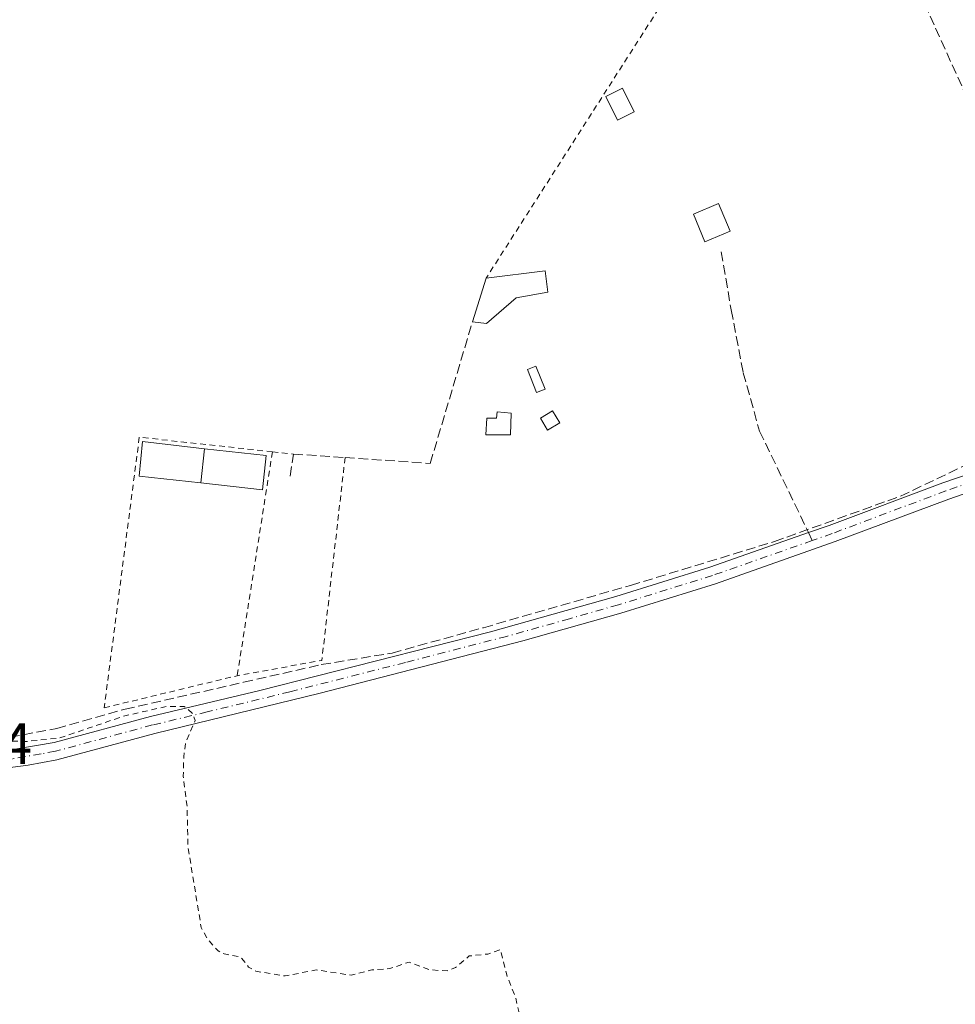
# Model space of a CAD drawing. Units: metres. Extents: x 605001 to 608449, y 4666758 to 4669124.
# Drawn here: x 607719 to 607880, y 4668748 to 4668917 of the extents above; entities that cross this region are included whole.
import ezdxf

# ---------------------------------------------------------------- set-up
doc = ezdxf.new("R2010")
doc.units = ezdxf.units.M
doc.header["$MEASUREMENT"] = 0
for name, pattern in [('DGN Style 2', [1.6480167562047852, 0.988810053722871, -0.6592067024819142]), ('DGN Style 3', [2.307223458686699, 1.648016756204785, -0.6592067024819142]), ('DGN Style 4', [2.6384748266838614, 1.318413404963828, -0.6592067024819142, 0.001648016756204785, -0.6592067024819142])]:
    doc.linetypes.add(name, pattern=pattern)
for name, color, linetype, lineweight in [('Alambrada', 7, 'DGN Style 2', 0), ('Camino Cxs', 7, 'Continuous', 0), ('Camino eje', 30, 'DGN Style 4', 13), ('Carretera de calzada única Cxs', 7, 'Continuous', 13), ('Corriente artificial lineal', 4, 'DGN Style 3', 13), ('Curva de nivel auxiliar', 30, 'DGN Style 2', 0), ('Edificación Cxs', 1, 'Continuous', 13), ('Edificación ligera Cxs', 1, 'Continuous', 0), ('Muro lineal', 1, 'DGN Style 3', 13), ('Rótulo de punto de cota en terreno', 7, 'Continuous', 0), ('Senda', 7, 'DGN Style 3', 0), ('Senda no paivmentada conexión', 7, 'DGN Style 3', 0)]:
    doc.layers.add(name, color=color, linetype=linetype, lineweight=lineweight)
doc.styles.add('Style-Arial', font='txt')

# ---------------------------------------------------------------- blocks, each defined once
blk = doc.blocks.new('*U15')
at = {"layer": 'Carretera de calzada única Cxs', "color": 7, "linetype": 'Continuous', "lineweight": 13}
for points in [[(607741.8605000004, 4669003.777899999, 281.8371999999945), (607744.4615000002, 4669007.979699999, 281.8071999999956), (607746.8201000001, 4669011.790100001, 281.7644), (607763.8501000004, 4669039.280099999, 281.4706000000006), (607769.7823999999, 4669048.9937, 285.5485000000044), (607772.4330000002, 4669047.427400001, 286.4832000000025), (607774.6760999998, 4669046.1129, 287.9392999999982), (607768.7801000001, 4669036.3101, 282.7422999999981), (607750.6300999997, 4669006.800100001, 281.6894000000029), (607728.0201000003, 4668968.5101, 282.0494999999937), (607702.2901, 4668926.030099999, 287.2933000000049), (607688.8000999996, 4668904.860099999, 285.4863000000041), (607653.6300999997, 4668847.140100001, 287.750199999995), (607642.7100999998, 4668828.600099999, 283.6625000000058), (607627.5000999998, 4668802.8201, 284.5090999999957), (607631.6001000004, 4668812.3101, 283.7834000000003), (607635.1501000002, 4668820.0101, 283.7124999999942), (607636.2401000002, 4668822.590100001, 283.5878999999986), (607639.7200999996, 4668830.870100001, 283.4492999999929), (607668.6700999998, 4668877.4901, 282.6689000000042), (607664.0401, 4668877.370100001, 282.7546000000002), (607660.9801000003, 4668877.8201, 282.8055000000023), (607656.5900999998, 4668879.270099999, 282.9128999999957), (607652.5800999999, 4668881.590100001, 282.8699000000051), (607653.0900999998, 4668888.7301, 282.7626000000019), (607653.4600999998, 4668894.0701, 282.7125999999989), (607665.8701, 4668898.5601, 282.530899999998), (607663.1501000002, 4668899.7401, 282.6226000000024), (607660.7500999998, 4668901.5001, 282.6828999999998), (607658.0301000001, 4668905.0101, 282.7222000000039), (607656.9301000005, 4668907.770099999, 282.6928999999946), (607656.4600999998, 4668910.700099999, 282.6668000000063), (607655.0000999998, 4668935.200099999, 282.5227000000014), (607654.1601, 4668946.610099999, 282.4796000000061), (607653.8101000005, 4668947.800100001, 282.4701999999961), (607652.0100999996, 4668961.640100001, 282.3754999999946), (607647.9600999998, 4668982.020099999, 282.2007000000012), (607643.3000999996, 4668998.0001, 282.1833000000042), (607635.3901000004, 4669018.1601, 282.0121000000072), (607626.5151000004, 4669038.755100001, 281.8662999999942), (607619.8201000001, 4669050.9901, 281.7908000000025), (607618.5800999999, 4669055.780099999, 281.7811999999976), (607622.7401000002, 4669048.530099999, 281.8279000000039), (607628.6601, 4669037.090100001, 282.0041999999958), (607634.2401000002, 4669026.3301, 282.3579000000027), (607640.9700999996, 4669010.550100001, 282.3139999999985), (607647.4501, 4668991.620100001, 282.4517000000051), (607653.1401000004, 4668971.2301, 282.2670999999973), (607656.2901, 4668955.6601, 282.3904999999941), (607658.5701000001, 4668938.120100001, 282.4873999999982), (607659.2801000001, 4668928.140100001, 282.4970999999932), (607659.5601000005, 4668917.6601, 282.5736000000034), (607660.8800999997, 4668911.2501, 282.5953000000009), (607661.7001, 4668908.8301, 282.6010999999999), (607663.0201000003, 4668906.640100001, 282.5733000000037), (607664.7701000003, 4668904.780099999, 282.501099999994), (607666.8800999997, 4668903.340100001, 282.4379000000045), (607669.2500999998, 4668902.380100001, 282.405899999998), (607671.7600999996, 4668901.950099999, 282.3583000000072), (607674.3201000001, 4668902.0601, 282.3598000000056), (607676.7901, 4668902.720100001, 282.3607000000048), (607679.0601000005, 4668903.890100001, 282.4279999999999), (607681.0301000001, 4668905.5101, 282.4697000000015), (607682.6101000002, 4668907.520099999, 282.4582999999984), (607696.8800999997, 4668930.300100001, 288.825800000006), (607708.6001000004, 4668949.020099999, 284.1071999999986), (607733.7901, 4668990.7401, 283.5944000000018)], [(607687.5401, 4668908.300100001, 282.3395000000019), (607679.3800999997, 4668898.620100001, 283.778999999995), (607676.1501000002, 4668896.110099999, 282.8059000000067), (607673.4301000005, 4668894.6801, 282.5448000000033), (607670.5201000003, 4668893.690099999, 282.4274000000005), (607665.1001000004, 4668893.090100001, 282.5578999999998), (607660.8400999998, 4668891.840100001, 282.6965999999957), (607656.9301000005, 4668889.7401, 282.8001999999979), (607654.6001000004, 4668887.920100001, 282.7905000000028), (607657.9401000004, 4668885.4101, 282.8231999999989), (607661.8901000004, 4668884.040100001, 282.7127000000037), (607666.0701000001, 4668883.9301, 282.623900000006), (607670.0900999998, 4668885.110099999, 282.5534000000043), (607671.9101, 4668886.140100001, 282.5170999999973), (607674.9801000003, 4668888.9901, 282.9717999999993)]]:
    blk.add_polyline3d(points, close=True, dxfattribs=at)

msp = doc.modelspace()

# ---------------------------------------------------------------- linework, layer by layer
at = {"layer": 'Alambrada', "color": 7, "linetype": 'DGN Style 2', "lineweight": 0, "extrusion": (-0.002805469073075558, -0.0178668964275816, 0.9998364383014485), "elevation": -84839.59611520983, "flags": 128}
msp.add_lwpolyline([(-123824.4147055027, 4705840.629953053), (-123824.4147055027, 4705801.621477946)], dxfattribs=at)
at = {"layer": 'Alambrada', "color": 7, "linetype": 'DGN Style 2', "lineweight": 0, "extrusion": (0.2236791847310531, -0.02416478731483276, 0.9743632204532765), "elevation": 23398.18913238752, "flags": 128}
msp.add_lwpolyline([(4707112.029445717, -100075.6926323348), (4707112.029445717, -100079.4191742389)], dxfattribs=at)
at = {"layer": 'Alambrada', "color": 7, "linetype": 'DGN Style 2', "lineweight": 0, "extrusion": (0.01456936980415135, 0.008970139624078865, 0.9998536243163969), "elevation": 51016.9403581263, "flags": 128}
msp.add_lwpolyline([(607706.2987380499, 4668571.779390835), (607702.293752815, 4668536.887987067), (607687.7418631219, 4668534.247880849)], dxfattribs=at)
at = {"layer": 'Alambrada', "color": 7, "linetype": 'DGN Style 2', "lineweight": 0}
for points in [[(607886.3901000004, 4668940.870100001, 281.5632999999943), (607883.4101, 4668940.440099999, 281.7614000000031), (607871.5100999996, 4668940.140100001, 281.3065000000061), (607861.9401000004, 4668940.4301, 281.5369999999967), (607840.1001000004, 4668941.850099999, 281.7266999999993), (607838.9600999998, 4668936.170100001, 283.857799999998), (607836.8501000004, 4668931.280099999, 285.8620999999985), (607799.1801000005, 4668872.440099999, 283.0127000000066)], [(607762.4200999998, 4668842.5801, 283.2357000000048), (607739.5301000001, 4668845.0801, 282.3274999999995), (607733.4901000002, 4668798.530099999, 283.0046000000002), (607756.3701, 4668804.050100001, 282.5301999999938)]]:
    msp.add_polyline3d(points, dxfattribs=at)
at = {"layer": 'Camino Cxs', "color": 7, "linetype": 'Continuous', "lineweight": 0}
for points in [[(607613.7723000003, 4668766.0187, 285.4180999999954), (607625.9501, 4668771.7401, 284.6376000000019), (607635.1001000004, 4668775.7601, 283.9195999999938), (607641.1901000004, 4668777.870100001, 283.7403000000049), (607645.9901000002, 4668779.090100001, 283.6719000000012), (607673.5201000003, 4668784.960100001, 284.103099999993), (607705.3601000002, 4668789.7601, 282.9823000000033), (607715.0401, 4668790.880100001, 282.9094999999944), (607724.9001000002, 4668792.550100001, 282.7253999999957), (607741.4501, 4668797.0101, 283.2611000000034), (607760.2301000003, 4668801.520099999, 282.6839000000036), (607799.9200999998, 4668811.610099999, 282.1876000000047), (607821.5000999998, 4668817.6801, 282.1088000000018), (607837.6700999998, 4668822.710100001, 283.522299999997), (607854.6300999997, 4668828.6601, 281.7369000000036), (607858.2001, 4668829.9101, 281.8536000000022), (607877.7600999996, 4668837.2601, 281.905700000003), (607894.6801000005, 4668843.020099999, 281.9149999999936)], [(607715.0401, 4668790.880100001, 282.9094999999944), (607724.9001000002, 4668792.550100001, 282.7253999999957), (607741.4501, 4668797.0101, 283.2611000000034), (607760.2301000003, 4668801.520099999, 282.6839000000036), (607799.9200999998, 4668811.610099999, 282.1876000000047), (607821.5000999998, 4668817.6801, 282.1088000000018), (607837.6700999998, 4668822.710100001, 283.522299999997), (607854.6300999997, 4668828.6601, 281.7369000000036), (607858.2001, 4668829.9101, 281.8536000000022), (607877.7600999996, 4668837.2601, 281.905700000003), (607894.6801000005, 4668843.020099999, 281.9149999999936)], [(607896.3300999999, 4668840.340100001, 281.8757999999943), (607892.9301000005, 4668839.370100001, 281.9349999999977), (607878.7600999996, 4668834.450099999, 282.0388999999996), (607859.2200999996, 4668827.110099999, 281.9435999999987), (607838.6101000002, 4668819.880100001, 282.5721999999951), (607822.3501000004, 4668814.8201, 282.3680000000023), (607805.5201000003, 4668810.030099999, 282.4052999999985), (607770.6501000002, 4668801.040100001, 282.9401999999973), (607742.1901000004, 4668794.130100001, 282.991399999999), (607725.3201000001, 4668789.590100001, 282.8071000000054), (607720.4101, 4668788.640100001, 283.0326999999961), (607698.7600999996, 4668785.860099999, 283.3371999999945), (607678.9801000003, 4668782.880100001, 283.6128999999929), (607666.1901000004, 4668780.5101, 283.8087999999989), (607646.6700999998, 4668776.190099999, 283.8444000000018), (607640.8901000004, 4668774.670100001, 283.8889000000054), (607636.1801000005, 4668772.9901, 283.9263999999966), (607627.1801000005, 4668769.030099999, 284.3034000000043), (607615.2884000001, 4668763.442, 285.0351999999984)], [(607892.9301000005, 4668839.370100001, 281.9349999999977), (607878.7600999996, 4668834.450099999, 282.0388999999996), (607859.2200999996, 4668827.110099999, 281.9435999999987), (607838.6101000002, 4668819.880100001, 282.5721999999951), (607822.3501000004, 4668814.8201, 282.3680000000023), (607805.5201000003, 4668810.030099999, 282.4052999999985), (607770.6501000002, 4668801.040100001, 282.9401999999973), (607742.1901000004, 4668794.130100001, 282.991399999999), (607725.3201000001, 4668789.590100001, 282.8071000000054), (607720.4101, 4668788.640100001, 283.0326999999961), (607698.7600999996, 4668785.860099999, 283.3371999999945)]]:
    msp.add_polyline3d(points, dxfattribs=at)
at = {"layer": 'Camino eje', "color": 30, "linetype": 'DGN Style 4', "lineweight": 13}
for points in [[(607897.0943, 4668842.130100001, 281.820200000002), (607893.8051000005, 4668841.1951, 281.9122999999963), (607885.3450999996, 4668838.315099999, 281.7572999999975), (607878.2600999996, 4668835.8551, 281.9545999999973), (607858.7100999998, 4668828.5101, 281.8597000000009), (607855.2817000002, 4668827.308499999, 281.7927000000054)], [(607855.2817000002, 4668827.308499999, 281.7927000000054), (607838.1401000004, 4668821.295100001, 283.0486999999994), (607821.9250999996, 4668816.2501, 282.2369000000036), (607813.5100999996, 4668813.8551, 282.2890000000043), (607802.7200999996, 4668810.8201, 282.3077999999951), (607785.2851, 4668806.325099999, 282.5090000000055), (607765.4401000004, 4668801.280099999, 282.8120999999956), (607751.2100999998, 4668797.825099999, 282.9358000000066), (607741.8201000001, 4668795.5701, 283.1172999999981), (607725.1101000002, 4668791.0701, 282.7704999999987), (607722.6551000001, 4668790.595100001, 282.8169999999955), (607717.7251000004, 4668789.7601, 283.0412999999971), (607712.8850999996, 4668789.200099999, 283.0950000000012), (607702.0601000005, 4668787.8101, 283.2020000000048), (607676.2500999998, 4668783.920100001, 283.7158999999957), (607669.8551000003, 4668782.735099999, 283.6116999999941), (607656.0900999998, 4668779.800100001, 283.7280000000028), (607646.3300999999, 4668777.640100001, 283.773199999996), (607643.9301000005, 4668777.030099999, 283.7918999999966), (607641.0401, 4668776.270099999, 283.8168000000005), (607637.9951, 4668775.215100001, 283.8377000000037), (607635.6401000004, 4668774.3751, 283.9158000000025), (607626.5651000004, 4668770.3851, 284.4631999999983), (607613.0173000004, 4668764.019500001, 285.1146000000008)]]:
    msp.add_polyline3d(points, dxfattribs=at)
at = {"layer": 'Corriente artificial lineal', "color": 4, "linetype": 'DGN Style 3', "lineweight": 13}
msp.add_polyline3d([(607615.7200999996, 4668767.6601, 284.7011000000057), (607620.0407999996, 4668770.457699999, 284.3457000000053), (607631.9177000001, 4668776.053099999, 283.6967000000004), (607647.3841000004, 4668780.0121, 283.4327999999951), (607657.3080000002, 4668782.5986, 283.2213000000047), (607665.7936000006, 4668784.266899999, 283.1232000000018), (607670.0268999999, 4668785.9867, 283.0984999999928), (607682.9914999995, 4668788.368000001, 282.7529000000068), (607700.4540999997, 4668790.8815, 282.7032999999938), (607710.5082, 4668792.204399999, 282.4774000000034), (607725.3249000004, 4668794.982600001, 282.3628999999929), (607737.0988999996, 4668798.289899999, 282.4667999999947), (607757.4719000002, 4668802.920100001, 282.1953000000067), (607770.8333999999, 4668805.9628, 282.005799999999), (607783.0042000003, 4668807.9472, 282.2213999999949), (607798.7470000006, 4668812.312799999, 281.9505000000063), (607824.0147000002, 4668819.5889, 281.885500000004), (607848.7533, 4668827.1295, 281.5583000000042), (607870.4491999998, 4668834.934699999, 281.255799999999), (607881.8262999998, 4668840.358700001, 281.155700000003), (607891.0867, 4668842.3431, 281.0255000000034), (607907.4908999996, 4668847.105599999, 281.0188999999955), (607892.4095999999, 4668880.310900001, 280.889599999995), (607871.9044000005, 4668925.5547, 280.8169999999955)], dxfattribs=at)
at = {"layer": 'Curva de nivel auxiliar', "color": 30, "linetype": 'DGN Style 2', "lineweight": 0, "elevation": 282.5, "flags": 128}
msp.add_lwpolyline([(607904.6900000004, 4668645.840100001), (607903.9900000002, 4668648.970100001), (607899.7699999996, 4668659.220100001), (607898.0499999998, 4668665.9801), (607897.1200000001, 4668671.4001), (607895.8799999999, 4668674.530099999), (607894.2400000002, 4668680.390100001), (607891.5599999996, 4668687.5601), (607890.3499999996, 4668693.1501), (607887.8099999996, 4668699.6601), (607881.0499999998, 4668720.710100001), (607878.2199999997, 4668726.710100001), (607876.04, 4668735.2401), (607875.2000000002, 4668735.800100001), (607874.5499999998, 4668735.4901), (607873.4500000002, 4668734.1501), (607872.8300000001, 4668734.0101), (607872.1900000004, 4668734.3201), (607871.3799999999, 4668735.470100001), (607869.79, 4668739.1601), (607867.7300000006, 4668741.4801), (607866.04, 4668741.5601), (607863.0700000003, 4668740.2501), (607861.8099999996, 4668740.0701), (607860.7999999998, 4668740.960100001), (607858.3600000005, 4668744.4301), (607857.29, 4668744.970100001), (607855.5499999998, 4668744.040100001), (607853.6399999997, 4668741.9901), (607853.0199999996, 4668740.290100001), (607853.8300000001, 4668737.610099999), (607854.7300000006, 4668729.950099999), (607856.0899999999, 4668722.7301), (607855.7699999996, 4668720.7401), (607854.7199999997, 4668719.6601), (607850.7000000002, 4668718.1801), (607834.8200000003, 4668715.0601), (607826.6200000001, 4668713.850099999), (607819.9699999997, 4668713.7301), (607818.5599999996, 4668714.1501), (607817.3300000001, 4668715.0601), (607813.0099999999, 4668719.7601), (607811.5099999999, 4668722.280099999), (607807.3499999996, 4668737.620100001), (607805.5199999996, 4668742.940099999), (607804.2599999999, 4668748.6501), (607802.7800000003, 4668752.360099999), (607801.6600000003, 4668756.920100001), (607799.5, 4668756.170100001), (607796.29, 4668755.840100001), (607793.9299999997, 4668753.850099999), (607792.4500000002, 4668753.2501), (607789.5, 4668753.460100001), (607785.9400000004, 4668754.790100001), (607782.6299999999, 4668753.6601), (607779.54, 4668753.4301), (607775.9800000006, 4668752.520099999), (607769.9900000002, 4668753.440099999), (607764.5899999999, 4668752.390100001), (607759.5599999996, 4668753.210100001), (607758.3099999996, 4668753.9301), (607756.9500000002, 4668755.6801), (607754.1200000001, 4668756.190099999), (607753.0800000001, 4668756.710100001), (607751.2599999999, 4668758.7401), (607750.1799999997, 4668760.720100001), (607747.9100000003, 4668774.5101), (607747.75, 4668781.470100001), (607747.0800000001, 4668786.7601), (607747.1799999997, 4668790.0801), (607747.5099999999, 4668792.5701), (607749.1500000004, 4668796.370100001), (607748.6299999999, 4668797.630100001), (607747.2699999996, 4668798.770099999), (607744.2300000006, 4668798.780099999), (607736.7400000002, 4668797.0601), (607725.7699999996, 4668793.3201), (607719.9600000001, 4668792.720100001), (607713.6100000005, 4668792.920100001), (607709.4800000006, 4668791.6501), (607706.8499999996, 4668791.300100001), (607702.9100000003, 4668791.2601), (607701.2000000002, 4668791.590100001), (607699.5899999999, 4668792.850099999), (607697.7999999998, 4668795.300100001), (607696.6600000003, 4668795.8201), (607695.0199999996, 4668794.840100001), (607693.1299999999, 4668791.5601), (607691.9600000001, 4668790.3301), (607689.7400000002, 4668789.520099999), (607686.4500000002, 4668789.390100001), (607683.25, 4668789.800100001), (607680.7599999999, 4668790.9801), (607679.6200000001, 4668792.390100001), (607678.5899999999, 4668795.720100001), (607676.9600000001, 4668798.200099999), (607674.6200000001, 4668799.950099999), (607670.0199999996, 4668802.190099999), (607666.4100000003, 4668805.9001), (607665.2400000002, 4668805.9101), (607662.4100000003, 4668804.630100001), (607662.0300000003, 4668804.880100001), (607661.7199999997, 4668806.710100001), (607661.4500000002, 4668806.790100001), (607653.3899999997, 4668801.300100001), (607652.2800000003, 4668801.0601), (607651.2599999999, 4668801.780099999), (607650.29, 4668803.280099999), (607650.0899999999, 4668806.530099999), (607647.5499999998, 4668808.970100001), (607646.7400000002, 4668810.2601), (607646.8300000001, 4668812.610099999), (607647.7599999999, 4668815.0801), (607650.3099999996, 4668819.4001), (607655.2400000002, 4668831.100099999), (607657.3700000001, 4668834.440099999), (607657.9699999997, 4668837.690099999), (607659.6699999999, 4668840.130100001), (607659.7599999999, 4668841.450099999), (607658.8700000001, 4668841.8201), (607657.9500000002, 4668841.2301), (607654.7100000001, 4668834.440099999), (607652.1600000003, 4668831.6501), (607648.9000000004, 4668827.100099999), (607643.6799999997, 4668822.530099999), (607642.75, 4668822.2401), (607642.6500000004, 4668823.1601), (607647.9500000002, 4668833.1801), (607652.5899999999, 4668840.700099999), (607656.9800000006, 4668850.0601), (607660.1399999997, 4668854.770099999), (607663.2199999997, 4668861.0001), (607663.8300000001, 4668863.540100001), (607663.0999999996, 4668867.120100001), (607663.2800000003, 4668868.9901), (607663.6500000004, 4668869.5801), (607664.3399999999, 4668869.860099999), (607666, 4668868.8301), (607666.8499999996, 4668870.300100001), (607666.5899999999, 4668871.780099999), (607664.9400000004, 4668874.390100001), (607664.3899999997, 4668875.890100001), (607664.8600000005, 4668879.5601), (607663.2199999997, 4668880.380100001), (607663.0499999998, 4668880.840100001), (607663.9199999999, 4668882.290100001), (607667.2000000002, 4668885.6501), (607667.6200000001, 4668887.290100001), (607667.0499999998, 4668888.390100001), (607662.9600000001, 4668891.220100001), (607662.2100000001, 4668892.280099999), (607662.1900000004, 4668895.200099999), (607661.6900000004, 4668898.0001), (607661.9600000001, 4668904.700099999), (607660.8499999996, 4668907.9001), (607661.0800000001, 4668910.090100001), (607659.9299999997, 4668917.2401), (607659.7100000001, 4668922.450099999), (607659.25, 4668924.2601), (607657.9000000004, 4668926.030099999), (607656.6900000004, 4668926.3301), (607655.8799999999, 4668926.050100001), (607654.9100000003, 4668925.030099999), (607654.5499999998, 4668924.1601), (607653.8200000003, 4668918.350099999), (607653.8300000001, 4668911.390100001), (607652.4500000002, 4668906.4801), (607652.29, 4668902.1501), (607651, 4668899.0101), (607651.6100000005, 4668897.3201), (607650.0999999996, 4668891.0701), (607649.8799999999, 4668884.140100001), (607649.4000000004, 4668881.5101), (607641.5, 4668864.460100001), (607638.7400000002, 4668860.780099999), (607634.7400000002, 4668857.8201), (607633.75, 4668856.530099999), (607631.2699999996, 4668850.9901), (607630.9100000003, 4668847.0001), (607630.1900000004, 4668845.110099999), (607629.8499999996, 4668844.880100001), (607629.5700000003, 4668845.0701), (607629.2999999998, 4668846.2601), (607629.5899999999, 4668850.2301), (607630.4500000002, 4668855.380100001), (607630.2999999998, 4668856.960100001), (607630.0800000001, 4668857.1601), (607629.7999999998, 4668856.920100001), (607627.75, 4668851.840100001), (607626.7100000001, 4668845.6501), (607626.6200000001, 4668844.030099999), (607627.3600000005, 4668840.600099999), (607627.2599999999, 4668839.5601), (607626.5700000003, 4668838.1601), (607624.0800000001, 4668835.030099999), (607622.1600000003, 4668830.530099999), (607620.9299999997, 4668829.270099999), (607619.9299999997, 4668828.880100001), (607618.2699999996, 4668829.210100001), (607607.9800000006, 4668833.940099999), (607606.4800000006, 4668834.0801), (607602.75, 4668833.460100001), (607602.25, 4668834.190099999), (607602.6799999997, 4668835.450099999), (607600.3899999997, 4668836.3101), (607599.29, 4668837.370100001), (607597.54, 4668840.610099999), (607593.0700000003, 4668853.1501), (607590.0700000003, 4668858.710100001), (607589.6900000004, 4668861.050100001), (607589.7199999997, 4668864.9101), (607588.5599999996, 4668868.4301), (607585.8099999996, 4668873.020099999), (607583.7300000006, 4668877.610099999), (607582.2300000006, 4668878.340100001), (607579.7999999998, 4668878.450099999), (607578.2100000001, 4668879.860099999), (607577.3700000001, 4668881.390100001), (607575.5700000003, 4668886.5801), (607573.7699999996, 4668889.200099999), (607572.1699999999, 4668890.090100001), (607570.9100000003, 4668890.270099999), (607564.2199999997, 4668889.210100001), (607562.4100000003, 4668889.390100001), (607560.7000000002, 4668890.100099999), (607535.1900000004, 4668905.610099999), (607530.04, 4668909.940099999), (607527.0599999996, 4668911.780099999), (607522.5700000003, 4668915.3101), (607519.8899999997, 4668917.790100001), (607511.6299999999, 4668923.640100001), (607510.1900000004, 4668923.770099999), (607509.2300000006, 4668922.770099999), (607509.3399999999, 4668920.590100001), (607510.2100000001, 4668918.2301), (607513.7599999999, 4668917.130100001), (607515.4800000006, 4668916.280099999), (607524, 4668909.520099999), (607537.7599999999, 4668899.840100001), (607543.8600000005, 4668895.8101), (607549.3600000005, 4668892.6601), (607552.3600000005, 4668889.7401), (607560.04, 4668885.890100001), (607561.6600000003, 4668884.420100001), (607562.4800000006, 4668882.530099999), (607562.4800000006, 4668880.7601), (607561.9100000003, 4668878.940099999), (607556.4600000001, 4668869.4901), (607553.8600000005, 4668864.120100001), (607547.7800000003, 4668856.550100001), (607545.0499999998, 4668853.640100001), (607543.0199999996, 4668852.210100001), (607540.1100000005, 4668851.5601), (607536.8300000001, 4668851.920100001), (607528.9500000002, 4668856.840100001), (607510.4800000006, 4668866.4301), (607498.1600000003, 4668874.280099999), (607490.7699999996, 4668880.0801), (607486.6299999999, 4668885.5601), (607484.1900000004, 4668887.630100001), (607478.1799999997, 4668890.3301), (607472.6600000003, 4668891.5601), (607467.1500000004, 4668893.8101), (607462.2699999996, 4668894.800100001), (607449.4600000001, 4668902.340100001), (607442.1100000005, 4668905.770099999), (607437.6600000003, 4668908.440099999), (607426.7199999997, 4668913.880100001), (607410.2000000002, 4668924.6501), (607404.1299999999, 4668928.270099999), (607400.1200000001, 4668931.470100001), (607394.9199999999, 4668934.9101), (607385.3399999999, 4668943.0101), (607383.8499999996, 4668943.720100001), (607379.7000000002, 4668944.840100001), (607373.9800000006, 4668948.100099999), (607372.9000000004, 4668949.110099999), (607372.5, 4668949.9301), (607372.5300000003, 4668951.520099999), (607374.4800000006, 4668956.120100001), (607390.3200000003, 4668977.8101), (607393.5199999996, 4668984.380100001), (607398.7699999996, 4668992.6501), (607401.2000000002, 4668994.690099999), (607404.0199999996, 4668995.780099999), (607406.1399999997, 4668995.7401), (607409.8200000003, 4668994.7601), (607410.5499999998, 4668995.4801), (607410.54, 4668996.9001), (607409.4500000002, 4669000.2501), (607407.4500000002, 4669003.360099999), (607405.5300000003, 4669005.370100001), (607402.9000000004, 4669009.620100001), (607401.7199999997, 4669012.690099999), (607401.4000000004, 4669016.850099999), (607400.9199999999, 4669017.130100001), (607400.1200000001, 4669016.3201), (607399.6600000003, 4669014.720100001), (607399.6600000003, 4669012.090100001), (607400.4800000006, 4669008.2601), (607400.5800000001, 4669006.220100001), (607399.9900000002, 4669001.380100001), (607398.7199999997, 4668997.5101), (607392.0499999998, 4668986.5001), (607390.1100000005, 4668985.6601), (607387.9299999997, 4668985.940099999), (607378.0800000001, 4668992.220100001), (607374.75, 4668993.9901), (607364.8700000001, 4669002.130100001), (607360.6299999999, 4669003.840100001), (607354.1399999997, 4669007.5001), (607347.0700000003, 4669013.3101), (607342.2800000003, 4669016.2401), (607337.3200000003, 4669021.090100001), (607325.6399999997, 4669029.710100001), (607322.0800000001, 4669031.6801), (607316.2400000002, 4669036.4901), (607312.1200000001, 4669038.350099999), (607310.7999999998, 4669039.620100001), (607310.7800000003, 4669040.4101), (607311.6399999997, 4669041.700099999), (607317, 4669046.6801), (607320.2199999997, 4669050.1501), (607328.1399999997, 4669055.9001), (607333.9000000004, 4669062.090100001), (607335.9000000004, 4669063.4901), (607338.0899999999, 4669064.470100001), (607339.79, 4669064.7601), (607341.4800000006, 4669064.640100001), (607347.25, 4669062.3101), (607351.7100000001, 4669059.700099999), (607358.6600000003, 4669056.4801), (607365.5300000003, 4669051.6601), (607368.8399999999, 4669050.0801), (607384.4400000004, 4669040.700099999), (607389.6600000003, 4669036.7401), (607392.7599999999, 4669033.290100001), (607394.5800000001, 4669029.0001), (607395.8200000003, 4669022.4901), (607397.9400000004, 4669018.530099999), (607398.5700000003, 4669018.340100001), (607399.5899999999, 4669019.1501), (607400.1500000004, 4669020.780099999), (607400.3300000001, 4669022.7401), (607400.1100000005, 4669024.690099999), (607397.3799999999, 4669034.4001), (607396.4500000002, 4669040.2601), (607393.2800000003, 4669051.130100001), (607391.2100000001, 4669061.090100001), (607389.6699999999, 4669065.420100001), (607388.6900000004, 4669069.390100001), (607387.6699999999, 4669074.780099999), (607387.1100000005, 4669082.120100001), (607385.1299999999, 4669090.050100001), (607381.9000000004, 4669099.3201), (607379.9742999999, 4669107.876399999)], dxfattribs=at)
at = {"layer": 'Edificación Cxs', "color": 1, "linetype": 'Continuous', "lineweight": 13, "extrusion": (-0.0004319326146560842, -0.00389403865197431, 0.9999923249191432), "elevation": -18159.4753618027, "flags": 128}
msp.add_lwpolyline([(607750.8159421098, 4668807.764354926), (607750.1659321933, 4668801.904310497)], dxfattribs=at)
at = {"layer": 'Edificación Cxs', "color": 1, "linetype": 'Continuous', "lineweight": 13}
for points in [[(607841.1401000004, 4668880.5101, 282.3932999999961), (607836.8000999996, 4668878.710100001, 284.209799999997), (607834.8201000001, 4668883.460100001, 283.1502000000037), (607839.1601, 4668885.2601, 282.6637000000046), (607841.1401000004, 4668880.5101, 282.3932999999961)], [(607750.7500999998, 4668843.0801, 283.6895999999979), (607761.3601000002, 4668841.9101, 283.4664000000048), (607760.7100999998, 4668836.040100001, 283.5078000000067), (607750.1001000004, 4668837.220100001, 283.6665000000066)]]:
    msp.add_polyline3d(points, dxfattribs=at)
for points in [[(607841.1401000004, 4668880.5101, 284.209799999997), (607836.8000999996, 4668878.710100001, 284.209799999997), (607834.8201000001, 4668883.460100001, 284.209799999997), (607839.1601, 4668885.2601, 284.209799999997)], [(607761.3601000002, 4668841.9101, 283.6895999999979), (607760.7100999998, 4668836.040100001, 283.6895999999979), (607750.1001000004, 4668837.220100001, 283.6895999999979), (607750.7500999998, 4668843.0801, 283.6895999999979)]]:
    msp.add_3dface(points, dxfattribs=at)
at = {"layer": 'Edificación ligera Cxs', "color": 1, "linetype": 'Continuous', "lineweight": 0, "flags": 128}
for points, elevation in [([(607804.3501000004, 4668869.050100001), (607799.2200999996, 4668864.6601), (607796.8201000001, 4668864.920100001), (607799.1801000005, 4668872.440099999), (607809.3101000005, 4668873.6801), (607809.7801000001, 4668870.030099999)], 283.716499999995), ([(607803.4600999998, 4668849.2401), (607803.3701, 4668845.4801), (607799.1401000004, 4668845.4801), (607799.3000999996, 4668848.370100001), (607800.9700999996, 4668848.3301), (607801.0500999996, 4668849.4301)], 282.4744000000064)]:
    msp.add_lwpolyline(points, close=True, dxfattribs=dict(at, elevation=elevation))
at = {"layer": 'Edificación ligera Cxs', "color": 1, "linetype": 'Continuous', "lineweight": 0, "extrusion": (0.02430969883451612, 0.07746141321502763, 0.9966989354892007), "elevation": 376714.9508077572, "flags": 128}
msp.add_lwpolyline([(818091.4193535266, -4621312.472939054), (818091.4193535264, -4621320.380667171)], dxfattribs=at)
at = {"layer": 'Edificación ligera Cxs', "color": 1, "linetype": 'Continuous', "lineweight": 0, "extrusion": (-0.02210049991063733, 0.0334962227498419, 0.9991944610360852), "elevation": 143240.1519893736, "flags": 128}
msp.add_lwpolyline([(-3078570.258265766, -3559445.439845598), (-3078563.558644425, -3559444.600078017), (-3078561.698576561, -3559446.140067231)], dxfattribs=at)
at = {"layer": 'Edificación ligera Cxs', "color": 1, "linetype": 'Continuous', "lineweight": 0, "extrusion": (-0.1010948061133795, 0.007554596941036299, 0.9948481131519307), "elevation": -25886.98891706407, "flags": 128}
msp.add_lwpolyline([(-4701145.162357075, 256837.066291154), (-4701145.547673015, 256826.3327442649), (-4701151.495179378, 256826.480707284), (-4701151.05450147, 256837.2790484097)], dxfattribs=at)
at = {"layer": 'Edificación ligera Cxs', "color": 1, "linetype": 'Continuous', "lineweight": 0, "extrusion": (-0.0004319326146560842, -0.00389403865197431, 0.9999923249191432), "elevation": -18159.4753618027, "flags": 128}
msp.add_lwpolyline([(607750.8159421098, 4668807.764354926), (607750.1659321933, 4668801.904310497)], dxfattribs=at)
at = {"layer": 'Edificación ligera Cxs', "color": 1, "linetype": 'Continuous', "lineweight": 0}
for points in [[(607824.6700999998, 4668901.030099999, 282.3657999999996), (607821.7801000001, 4668899.600099999, 283.0372999999963), (607819.7600999996, 4668903.690099999, 283.4853000000003), (607822.6601, 4668905.110099999, 282.999100000001), (607824.6700999998, 4668901.030099999, 282.3657999999996)], [(607799.1801000005, 4668872.440099999, 283.0127000000066), (607809.3101000005, 4668873.6801, 283.2041000000027), (607809.7801000001, 4668870.030099999, 282.7554999999993), (607804.3501000004, 4668869.050100001, 283.6827999999951)], [(607809.3201000001, 4668853.350099999, 281.6140000000014), (607807.8701, 4668852.780099999, 281.6760000000068), (607806.3000999996, 4668856.7301, 281.7425999999978), (607807.7500999998, 4668857.3201, 281.6728000000003), (607809.3201000001, 4668853.350099999, 281.6140000000014)], [(607803.4600999998, 4668849.2401, 281.7421999999933), (607803.3701, 4668845.4801, 281.7456999999995), (607799.1401000004, 4668845.4801, 282.2924999999959), (607799.3000999996, 4668848.370100001, 282.4744000000064), (607800.9700999996, 4668848.3301, 282.1003999999957), (607801.0500999996, 4668849.4301, 282.0639999999985), (607803.4600999998, 4668849.2401, 281.7421999999933)], [(607811.8501000004, 4668847.530099999, 281.7595000000001), (607809.7500999998, 4668846.280099999, 281.7599000000046), (607808.5100999996, 4668848.370100001, 281.7035999999935), (607810.6001000004, 4668849.620100001, 281.6733999999997), (607811.8501000004, 4668847.530099999, 281.7595000000001)]]:
    msp.add_polyline3d(points, dxfattribs=at)
for points in [[(607824.6700999998, 4668901.030099999, 283.4853000000003), (607821.7801000001, 4668899.600099999, 283.4853000000003), (607819.7600999996, 4668903.690099999, 283.4853000000003), (607822.6601, 4668905.110099999, 283.4853000000003)], [(607809.3201000001, 4668853.350099999, 281.7425999999978), (607807.8701, 4668852.780099999, 281.7425999999978), (607806.3000999996, 4668856.7301, 281.7425999999978), (607807.7500999998, 4668857.3201, 281.7425999999978)], [(607811.8501000004, 4668847.530099999, 281.7599000000046), (607809.7500999998, 4668846.280099999, 281.7599000000046), (607808.5100999996, 4668848.370100001, 281.7599000000046), (607810.6001000004, 4668849.620100001, 281.7599000000046)], [(607750.7500999998, 4668843.0801, 283.6895999999979), (607750.1001000004, 4668837.220100001, 283.6895999999979), (607739.4801000003, 4668838.4001, 283.6895999999979), (607740.0701000001, 4668844.3201, 283.6895999999979)]]:
    msp.add_3dface(points, dxfattribs=at)
at = {"layer": 'Muro lineal', "color": 1, "linetype": 'DGN Style 3', "lineweight": 13}
msp.add_polyline3d([(607765.4600999998, 4668838.390100001, 282.7376999999979), (607766.0301000001, 4668842.190099999, 282.397299999997), (607774.9200999998, 4668841.5801, 281.9232000000048), (607789.5601000005, 4668840.5801, 282.5240999999951), (607796.8201000001, 4668864.920100001, 283.6546999999992)], dxfattribs=at)
at = {"layer": 'Senda', "color": 7, "linetype": 'DGN Style 3', "lineweight": 0}
msp.add_polyline3d([(607839.5926999999, 4668876.973900001, 283.0102999999945), (607841.3391000004, 4668866.9727, 281.027900000001), (607843.4027000006, 4668856.1777, 281.2725999999966), (607846.2100999998, 4668846.120100001, 281.3420000000042), (607854.6299000002, 4668828.66, 281.7369000000036)], dxfattribs=at)
at = {"layer": 'Senda no paivmentada conexión', "color": 7, "linetype": 'DGN Style 3', "lineweight": 0, "extrusion": (-0.0161434614009516, 0.03347328642606675, 0.9993092252900673), "elevation": 146749.7035385037, "flags": 128}
msp.add_lwpolyline([(-2575640.096206454, -3938526.501907649), (-2575640.096206454, -3938525.000405357)], dxfattribs=at)

# ---------------------------------------------------------------- block references
at = {"layer": 'Carretera de calzada única Cxs', "color": 7, "linetype": 'Continuous', "lineweight": 13}
msp.add_blockref('*U15', (0, 0), dxfattribs=at)

# ---------------------------------------------------------------- texts
at = {"layer": 'Rótulo de punto de cota en terreno', "color": 7, "linetype": 'Continuous', "lineweight": 0, "style": 'Style-Arial'}
msp.add_text('283,24', height=7.000000000000002, dxfattribs=at).set_placement((607691.9378000004, 4668788.857799999))

doc.saveas('drawing.dxf')
